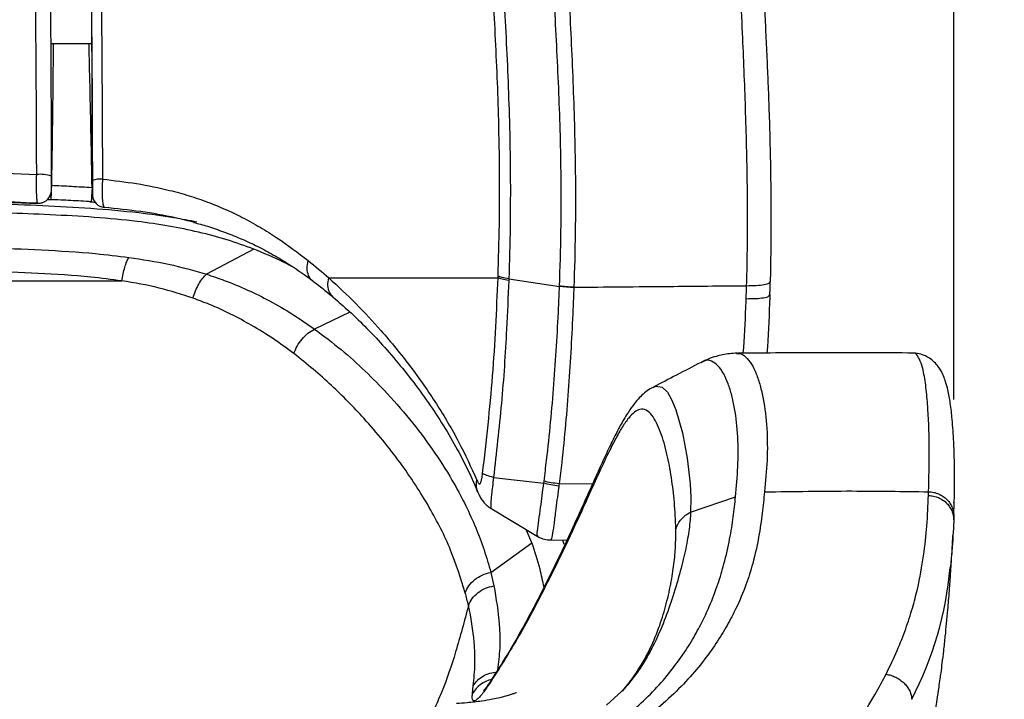
# Model space of a CAD drawing. Units: millimetres. Extents: x 0 to 297, y 0 to 210.
# Drawn here: x 121 to 130, y 118 to 125 of the extents above; entities that cross this region are included whole.
import ezdxf

# ---------------------------------------------------------------- set-up
doc = ezdxf.new("R2010")
doc.units = ezdxf.units.MM
doc.header["$PDSIZE"] = -1
doc.layers.add('DEFAULT', color=179, linetype='Continuous')
doc.styles.add('SLDTEXTSTYLE2', font='TXT', dxfattribs={"width": 0.605})
doc.dimstyles.new('SLDDIMSTYLE0', dxfattribs={"dimtxt": 2.5, "dimasz": 2.5, "dimexe": 0, "dimexo": 0.0625, "dimtad": 1, "dimdec": 0, "dimlfac": 20, "dimrnd": 1e-09, "dimzin": 12, "dimdsep": 46, "dimtxsty": 'SLDTEXTSTYLE2', "dimsah": 1, "dimcen": 0.09, "dimadec": 0, "dimazin": 3, "dimtfac": 1, "dimtofl": 0, "dimtmove": 0, "dimatfit": 3, "dimfxl": 0, "dimfrac": 2, "dimtolj": 1, "dimtzin": 12, "dimarcsym": 0})

# ---------------------------------------------------------------- blocks, each defined once
blk = doc.blocks.new('_D')
at = {"layer": 'DEFAULT'}
for p, q in [((101.8421, 120.8237), (101.8421, 177.9288)), ((129.9721, 120.8237), (129.9721, 177.9288)), ((129.9721, 176.9288), (101.8421, 176.9288))]:
    blk.add_line(p, q, dxfattribs=at)
for points in [[(101.8421, 176.9288), (104.3421, 176.5288), (104.3421, 177.3288)], [(129.9721, 176.9288), (127.4721, 177.3288), (127.4721, 176.5288)]]:
    blk.add_solid(points, dxfattribs=at)
at = {"layer": 'DEFAULT', "insert": (113.0425, 180.1515), "char_height": 2.5, "attachment_point": 1, "rotation": 360, "style": 'SLDTEXTSTYLE2'}
blk.add_mtext('562', dxfattribs=at)
blk = doc.blocks.new('_D_1')
at = {"layer": 'DEFAULT'}
for p, q in [((117.0433, 158.2502), (150.0663, 158.2502)), ((149.0663, 95.3298), (149.0663, 158.2502)), ((123.4343, 95.3298), (150.0663, 95.3298))]:
    blk.add_line(p, q, dxfattribs=at)
for points in [[(149.0663, 158.2502), (148.6663, 155.7502), (149.4663, 155.7502)], [(149.0663, 95.3298), (149.4663, 97.8298), (148.6663, 97.8298)]]:
    blk.add_solid(points, dxfattribs=at)
at = {"layer": 'DEFAULT', "insert": (145.8437, 122.9705), "char_height": 2.5, "attachment_point": 1, "rotation": 90, "style": 'SLDTEXTSTYLE2'}
blk.add_mtext('1260', dxfattribs=at)

msp = doc.modelspace()

# ---------------------------------------------------------------- linework, layer by layer
at = {"color": 7, "linetype": 'Continuous', "lineweight": 25}
for p, q in [((121.2017, 124.279), (121.6017, 124.279)), ((120.615, 123.027), (121.0681, 123.0076)), ((121.6087, 122.8499), (121.609, 122.8172)), ((121.609, 122.8172), (121.609, 122.8169)), ((121.609, 122.8169), (121.6094, 122.8065)), ((121.6092, 122.8133), (121.6095, 122.8049)), ((121.0354, 122.7298), (121.0787, 122.728)), ((123.175, 122.2838), (122.7164, 122.0398)), ((125.6517, 121.9948), (126.1441, 121.922)), ((126.1441, 121.922), (126.1442, 121.9252)), ((126.2829, 121.9134), (126.2828, 121.9102)), ((124.1093, 121.6731), (123.7656, 121.5074)), ((127.8651, 121.2678), (127.8721, 121.2687)), ((127.524, 121.1818), (127.5203, 121.1795)), ((127.0527, 120.9389), (127.0605, 120.943)), ((125.5029, 120.0667), (125.9912, 120.0117)), ((125.9912, 120.0117), (125.9938, 120.0297)), ((126.1401, 120.0047), (126.4659, 120.0077)), ((129.7263, 119.8919), (129.7274, 119.9279)), ((127.4168, 119.7302), (127.8532, 119.8781)), ((125.4723, 119.7713), (125.9273, 119.4972)), ((129.9727, 119.674), (129.9711, 119.6388)), ((125.8763, 119.4323), (125.8216, 119.5609)), ((125.4764, 119.1445), (125.8763, 119.4323)), ((126.0611, 119.4596), (126.2167, 119.4594)), ((126.1727, 119.4595), (126.1859, 119.4197)), ((125.4764, 119.1445), (125.5068, 119.0147)), ((125.4611, 118.0589), (125.4764, 118.0893)), ((125.2983, 117.9678), (125.3069, 118.0434)), ((126.6014, 117.8555), (126.7497, 117.9914))]:
    msp.add_line(p, q, dxfattribs=at)
at = {"color": 7, "linetype": 'Continuous', "lineweight": 25, "flags": 128}
for points in [[(121.2091, 122.854), (121.2066, 122.8289), (121.2057, 122.8247)], [(121.0787, 122.728), (121.0787, 122.7285), (121.0787, 122.729)], [(127.0605, 120.943), (127.0804, 120.9534), (127.1401, 120.9441), (127.1913, 120.8955), (127.2353, 120.8183), (127.2733, 120.7234), (127.3375, 120.499), (127.385, 120.2524), (127.4141, 120.0034), (127.4195, 119.8716), (127.4168, 119.7302), (127.4168, 119.7302), (127.4168, 119.7302)]]:
    msp.add_lwpolyline(points, dxfattribs=at)
at = {"color": 7, "linetype": 'Continuous', "lineweight": 25}
for centre, radius, start, end in [((121.1065, 122.6884), 0.3215, 71.38689, 96.85338), ((121.6864, 122.7497), 0.2142, 84.62542, 111.12346), ((121.0841, 122.8539), 0.125, 267.48989, 346.51437), ((121.0839, 122.8529), 0.125, 267.63288, 345.47272), ((121.7342, 122.8133), 0.125, 183.8803, 264.9125), ((126.4706, 119.5102), 3.4816, 332.68817, 354.75761), ((125.5484, 117.8255), 0.2878, 102.6196, 150.35263)]:
    msp.add_arc(centre, radius, start, end, dxfattribs=at)
for points, knots in [([(127.9609, 121.9287), (127.9609, 121.9287), (127.9636, 122.0259), (127.9694, 122.3001), (127.9707, 122.7519), (127.9627, 123.2291), (127.9505, 123.6511), (127.937, 124.0163), (127.9203, 124.4036), (127.9008, 124.8092), (127.8783, 125.2332), (127.8545, 125.6481), (127.8284, 126.0679), (127.7999, 126.4871), (127.7686, 126.9069), (127.7297, 127.3864), (127.6817, 127.9246), (127.6062, 128.6964), (127.5053, 129.6313), (127.3758, 130.726), (127.2159, 131.9943), (127.0232, 133.4378), (126.819, 134.8871), (126.6883, 135.7912), (126.6348, 136.1627), (126.6348, 136.1627)], [0, 0, 0, 0, 0, 0.01699, 0.047951, 0.078902, 0.099864, 0.12084, 0.141777, 0.166652, 0.191532, 0.217454, 0.243392, 0.272203, 0.301043, 0.329878, 0.373539, 0.417203, 0.499766, 0.582337, 0.664908, 0.788873, 0.912837, 1, 1, 1, 1, 1]), ([(128.1922, 121.9651), (128.1923, 121.971), (128.1976, 122.1563), (128.2003, 122.4741), (128.199, 122.8989), (128.1926, 123.2449), (128.184, 123.5502), (128.1743, 123.8229), (128.1636, 124.0813), (128.1522, 124.3305), (128.1398, 124.5807), (128.1269, 124.8254), (128.1135, 125.0667), (128.0998, 125.3025), (128.0857, 125.5374), (128.0705, 125.7793), (128.0536, 126.0352), (128.0347, 126.3086), (128.0128, 126.6054), (127.9869, 126.9355), (127.9559, 127.3038), (127.9182, 127.7233), (127.8709, 128.2154), (127.8121, 128.7873), (127.7387, 129.4555), (127.6429, 130.2794), (127.5191, 131.2874), (127.3673, 132.454), (127.2045, 133.6468), (127.0375, 134.8277), (126.9258, 135.6068), (126.8674, 136.0103), (126.8648, 136.0284)], [0, 0, 0, 0, 0.001046, 0.032767, 0.056057, 0.075936, 0.093492, 0.109439, 0.123473, 0.138492, 0.152934, 0.167447, 0.181964, 0.19641, 0.210782, 0.22613, 0.242919, 0.261137, 0.281235, 0.304103, 0.330524, 0.3602, 0.395631, 0.439252, 0.488215, 0.546946, 0.627156, 0.719304, 0.81626, 0.904318, 0.99571, 1, 1, 1, 1]), ([(126.1442, 121.9252), (126.1498, 122.1008), (126.1611, 122.452), (126.1617, 122.9396), (126.1532, 123.3887), (126.1388, 123.7983), (126.12, 124.208), (126.0981, 124.619), (126.0755, 125.0266), (126.0526, 125.4276), (126.0294, 125.8162), (126.0036, 126.226), (125.974, 126.6548), (125.9401, 127.1035), (125.9155, 127.3942), (125.9032, 127.5395)], [0, 0, 0, 0, 0.088875, 0.177737, 0.245784, 0.314008, 0.382066, 0.449886, 0.519847, 0.590107, 0.660524, 0.730701, 0.820418, 0.910215, 1, 1, 1, 1]), ([(126.0383, 127.569), (126.0513, 127.4234), (126.0772, 127.1322), (126.1131, 126.6829), (126.1444, 126.2527), (126.1717, 125.8408), (126.1958, 125.4492), (126.219, 125.0449), (126.241, 124.6334), (126.2616, 124.2179), (126.279, 123.8035), (126.292, 123.3893), (126.2999, 122.9359), (126.2986, 122.4442), (126.2896, 122.0903), (126.2829, 121.9134), (126.2829, 121.9134)], [0, 0, 0, 0, 0.089423, 0.178857, 0.268213, 0.338469, 0.408969, 0.479308, 0.549343, 0.617376, 0.685652, 0.754103, 0.822374, 0.91118, 1, 1, 1, 1, 1]), ([(125.4104, 127.2524), (125.4275, 127.0676), (125.4617, 126.6982), (125.5044, 126.179), (125.5405, 125.7006), (125.5705, 125.2668), (125.5979, 124.8291), (125.6226, 124.3908), (125.643, 123.96), (125.6592, 123.4998), (125.6678, 123.014), (125.6662, 122.5033), (125.6578, 122.1643), (125.6517, 121.9948), (125.6517, 121.9948)], [0, 0, 0, 0, 0.1209572, 0.2418591, 0.3258391, 0.4099061, 0.4936828, 0.5703547, 0.6472947, 0.7240997, 0.815996, 0.9080004, 0.9999995, 1, 1, 1, 1]), ([(121.0681, 123.0076), (121.0667, 123.3591), (121.0646, 123.8866), (121.0584, 124.5855), (121.0528, 125.1096), (121.0462, 125.632), (121.0388, 126.1526), (121.0306, 126.669), (121.0244, 127.0091), (121.0214, 127.1791)], [0, 0, 0, 0, 0.2478153, 0.3719959, 0.4961719, 0.6218361, 0.747499, 0.8737479, 1, 1, 1, 1]), ([(121.6092, 122.9495), (121.6084, 123.3103), (121.6072, 123.8517), (121.6024, 124.5696), (121.5977, 125.1022), (121.592, 125.6273), (121.5852, 126.1448), (121.5775, 126.6582), (121.5715, 126.996), (121.5685, 127.165)], [0, 0, 0, 0, 0.2518539, 0.3780497, 0.504239, 0.6278554, 0.7514699, 0.8757331, 1, 1, 1, 1]), ([(121.6607, 127.2078), (121.6637, 127.0383), (121.6696, 126.6994), (121.6775, 126.1827), (121.6847, 125.66), (121.6911, 125.1297), (121.6967, 124.5936), (121.7029, 123.8716), (121.705, 123.3266), (121.7065, 122.963)], [0, 0, 0, 0, 0.123787, 0.247571, 0.371987, 0.496404, 0.622133, 0.747869, 1, 1, 1, 1]), ([(125.548, 122.0221), (125.5527, 122.1893), (125.5622, 122.5236), (125.5634, 123.0274), (125.5557, 123.5037), (125.5405, 123.9515), (125.5212, 124.3673), (125.4969, 124.7914), (125.469, 125.2161), (125.4381, 125.638), (125.4007, 126.107), (125.3564, 126.6188), (125.3213, 126.9846), (125.3038, 127.1675)], [0, 0, 0, 0, 0.0927503, 0.1855046, 0.278148, 0.3539051, 0.4297929, 0.5054186, 0.5886557, 0.6721787, 0.7556173, 0.8777803, 1, 1, 1, 1]), ([(121.1684, 127.1394), (121.1714, 126.9714), (121.1774, 126.6353), (121.1851, 126.1233), (121.1919, 125.6057), (121.1995, 124.914), (121.2065, 124.0436), (121.2082, 123.3436), (121.2091, 122.9931)], [0, 0, 0, 0, 0.125542, 0.251082, 0.377197, 0.503313, 0.751322, 1, 1, 1, 1]), ([(121.228, 124.279), (121.2271, 124.1455), (121.2238, 123.6899), (121.2164, 123.2292), (121.2112, 122.9035)], [0, 0, 0, 0, 0.292953, 1, 1, 1, 1]), ([(121.606, 122.8819), (121.5995, 123.2101), (121.5903, 123.6781), (121.5794, 124.1409), (121.5761, 124.279)], [0, 0, 0, 0, 0.701545, 1, 1, 1, 1]), ([(121.6017, 124.3434), (121.6031, 124.1796), (121.6071, 123.6846), (121.608, 123.1845), (121.6087, 122.8499)], [0, 0, 0, 0, 0.330801, 1, 1, 1, 1]), ([(121.0787, 122.729), (121.0769, 122.7319), (121.0732, 122.7378), (121.0691, 122.7816), (121.0667, 122.8456), (121.0662, 122.9246), (121.0675, 122.9801), (121.0681, 123.0076)], [0, 0, 0, 0, 0.2015835, 0.4037036, 0.6048695, 0.804422, 1, 1, 1, 1]), ([(121.2091, 122.9931), (121.2091, 122.9794), (121.2091, 122.9515), (121.2092, 122.912), (121.2092, 122.88), (121.2092, 122.8582), (121.2092, 122.8554), (121.2091, 122.854)], [0, 0, 0, 0, 0.195301, 0.394447, 0.595398, 0.797734, 1, 1, 1, 1]), ([(121.6092, 122.8133), (121.6092, 122.8147), (121.6092, 122.8174), (121.6092, 122.839), (121.6092, 122.8697), (121.6092, 122.9083), (121.6092, 122.9358), (121.6092, 122.9495)], [0, 0, 0, 0, 0.216841, 0.413761, 0.608433, 0.804263, 1, 1, 1, 1]), ([(121.7065, 122.963), (121.7052, 122.9356), (121.7027, 122.8807), (121.7031, 122.8038), (121.7068, 122.7421), (121.7135, 122.698), (121.7198, 122.692), (121.7231, 122.6888)], [0, 0, 0, 0, 0.196646, 0.3938111, 0.5891989, 0.7854946, 1, 1, 1, 1]), ([(121.7065, 122.963), (121.8178, 122.9499), (122.042, 122.9235), (122.3219, 122.8663), (122.5491, 122.8031), (122.7299, 122.7411), (122.9014, 122.6707), (123.072, 122.5891), (123.2391, 122.4966), (123.4589, 122.3594), (123.6053, 122.2476), (123.7032, 122.1728)], [0, 0, 0, 0, 0.1317061, 0.2652111, 0.3486499, 0.4320988, 0.5176615, 0.6032431, 0.7019011, 0.8005799, 1, 1, 1, 1]), ([(121.2112, 122.9035), (121.2108, 122.8943), (121.2101, 122.8779), (121.2094, 122.8619), (121.2091, 122.8549)], [0, 0, 0, 0, 0.557449, 1, 1, 1, 1]), ([(121.2112, 122.9035), (121.2757, 122.9006), (121.3737, 122.896), (121.5053, 122.8885), (121.5725, 122.8841), (121.606, 122.8819)], [0, 0, 0, 0, 0.489575, 0.744787, 1, 1, 1, 1]), ([(121.606, 122.8819), (121.606, 122.8819), (121.606, 122.8819), (121.6062, 122.881), (121.6068, 122.8781), (121.6076, 122.8726), (121.6082, 122.8653), (121.6086, 122.8576), (121.6087, 122.8524), (121.6087, 122.8499), (121.6087, 122.8499)], [0, 0, 0, 0, 0.000092, 0.000456, 0.082366, 0.275529, 0.513147, 0.763959, 0.999908, 1, 1, 1, 1]), ([(121.1718, 122.7652), (121.1811, 122.765), (121.197, 122.7647), (121.2136, 122.7639), (121.2205, 122.7636)], [0, 0, 0, 0, 0.582654, 1, 1, 1, 1]), ([(121.2084, 122.837), (121.2082, 122.8328), (121.2077, 122.8201), (121.207, 122.8022), (121.2063, 122.7843), (121.2059, 122.7717), (121.2057, 122.7643), (121.2058, 122.7645), (121.2058, 122.7645)], [0, 0, 0, 0, 0.091341, 0.273073, 0.454805, 0.636536, 0.818268, 1, 1, 1, 1]), ([(121.5977, 122.743), (121.5644, 122.7452), (121.4978, 122.7496), (121.3672, 122.7571), (121.2698, 122.7616), (121.2058, 122.7645)], [0, 0, 0, 0, 0.255031, 0.510171, 1, 1, 1, 1]), ([(121.609, 122.8169), (121.609, 122.8162), (121.6091, 122.8151), (121.6092, 122.8138), (121.6092, 122.8133)], [0, 0, 0, 0, 0.585665, 1, 1, 1, 1]), ([(121.6094, 122.8064), (121.6094, 122.8065), (121.6093, 122.807), (121.6094, 122.8058), (121.6095, 122.8048)], [0, 0, 0, 0, 0.198463, 1, 1, 1, 1]), ([(121.0787, 122.729), (120.93, 122.735), (120.7813, 122.7411), (120.6323, 122.7463), (120.6323, 122.7463)], [0, 0, 0, 0, 0.999993, 1, 1, 1, 1]), ([(120.6551, 122.7252), (120.8114, 122.7197), (121.1251, 122.7087), (121.5952, 122.6835), (122.0224, 122.6448), (122.3662, 122.5998), (122.5483, 122.5636), (122.6216, 122.5491)], [0, 0, 0, 0, 0.232577, 0.467044, 0.702922, 0.880513, 1, 1, 1, 1]), ([(120.803, 122.7387), (120.8075, 122.7386), (120.8334, 122.7376), (120.8727, 122.7361), (120.9208, 122.7343), (120.9723, 122.7323), (121.0105, 122.7308), (121.0354, 122.7298)], [0, 0, 0, 0, 0.057199, 0.335084, 0.506701, 0.678258, 1, 1, 1, 1]), ([(121.5828, 122.7438), (121.597, 122.7429), (121.616, 122.7416), (121.6322, 122.74), (121.6363, 122.7396)], [0, 0, 0, 0, 0.749934, 1, 1, 1, 1]), ([(122.6017, 122.5417), (122.5394, 122.5576), (122.3725, 122.6002), (122.0792, 122.6518), (121.8424, 122.6764), (121.7231, 122.6888)], [0, 0, 0, 0, 0.228196, 0.611199, 1, 1, 1, 1]), ([(123.175, 122.2838), (123.0903, 122.3149), (122.921, 122.3771), (122.642, 122.4503), (122.35, 122.5099), (122.0114, 122.559), (121.6267, 122.5947), (121.1987, 122.6181), (120.9107, 122.6289), (120.7662, 122.6343)], [0, 0, 0, 0, 0.1243573, 0.2486118, 0.3729237, 0.4974222, 0.6639198, 0.8313361, 1, 1, 1, 1]), ([(122.5939, 122.543), (122.638, 122.5307), (122.7381, 122.5029), (122.8865, 122.4516), (123.0432, 122.3894), (123.1986, 122.3178), (123.3542, 122.236), (123.5102, 122.142), (123.6453, 122.0523), (123.7244, 121.9937), (123.7533, 121.9723)], [0, 0, 0, 0, 0.091625, 0.208037, 0.330139, 0.459338, 0.597123, 0.745157, 0.906954, 1, 1, 1, 1]), ([(120.5877, 122.2982), (120.7638, 122.2913), (121.1163, 122.2776), (121.5775, 122.2502), (121.8555, 122.2166), (121.9625, 122.2037)], [0, 0, 0, 0, 0.380326, 0.761522, 1, 1, 1, 1]), ([(123.5644, 122.104), (123.5295, 122.1231), (123.4097, 122.1888), (123.2723, 122.2444), (123.175, 122.2838)], [0, 0, 0, 0, 0.2913858, 1, 1, 1, 1]), ([(121.9625, 122.2037), (122.0931, 122.1838), (122.3567, 122.1436), (122.5957, 122.0747), (122.7164, 122.0398)], [0, 0, 0, 0, 0.495324, 1, 1, 1, 1]), ([(123.7519, 121.974), (123.7499, 121.975), (123.7291, 121.9851), (123.706, 122.0268), (123.6882, 122.0942), (123.6982, 122.1466), (123.7032, 122.1728)], [0, 0, 0, 0, 0.03409, 0.35606, 0.67803, 1, 1, 1, 1]), ([(123.7032, 122.1728), (123.7711, 122.1172), (123.8389, 122.0616), (123.9032, 122.0046), (123.9032, 122.0046)], [0, 0, 0, 0, 0.999992, 1, 1, 1, 1]), ([(121.8946, 121.975), (121.7941, 121.9882), (121.5274, 122.0231), (121.0812, 122.0503), (120.7373, 122.0643), (120.565, 122.0713)], [0, 0, 0, 0, 0.2317462, 0.6150874, 1, 1, 1, 1]), ([(122.7164, 122.0398), (122.7746, 122.0204), (122.9139, 121.9739), (123.1189, 121.8879), (123.3413, 121.7774), (123.5583, 121.6513), (123.6964, 121.5554), (123.7656, 121.5074)], [0, 0, 0, 0, 0.141239, 0.338377, 0.536963, 0.767958, 1, 1, 1, 1]), ([(123.9488, 121.8151), (123.9348, 121.8303), (123.9067, 121.8611), (123.8903, 121.9292), (123.8989, 121.9795), (123.9032, 122.0046)], [0, 0, 0, 0, 0.33083, 0.665415, 1, 1, 1, 1]), ([(123.9032, 122.0046), (123.9998, 122.0047), (124.1964, 122.0047), (124.4581, 122.0049), (124.7307, 122.0051), (125.0078, 122.0054), (125.2899, 122.0057), (125.4602, 122.006), (125.5474, 122.0061)], [0, 0, 0, 0, 0.131734, 0.26812, 0.410233, 0.597237, 0.793874, 1, 1, 1, 1]), ([(123.9032, 122.0046), (123.9934, 121.9214), (124.1738, 121.7549), (124.4389, 121.4669), (124.7029, 121.1432), (124.9534, 120.7827), (125.1717, 120.4147), (125.2854, 120.1645), (125.3424, 120.0392)], [0, 0, 0, 0, 0.137347, 0.27504, 0.456053, 0.637564, 0.818531, 1, 1, 1, 1]), ([(125.3976, 120.105), (125.4338, 120.4205), (125.5061, 121.0523), (125.5336, 121.6879), (125.5474, 122.0061)], [0, 0, 0, 0, 0.499406, 1, 1, 1, 1]), ([(125.5474, 122.0061), (125.5474, 122.0061), (125.5476, 122.0114), (125.5478, 122.0167), (125.548, 122.0221)], [0, 0, 0, 0, 0.000185, 1, 1, 1, 1]), ([(125.6517, 121.9948), (125.6517, 121.9948), (125.6516, 121.9895), (125.6514, 121.9841), (125.6512, 121.9788)], [0, 0, 0, 0, 0.000184, 1, 1, 1, 1]), ([(120.5529, 121.9751), (120.7279, 121.9751), (121.0785, 121.9751), (121.5278, 121.975), (121.7971, 121.975), (121.8948, 121.975)], [0, 0, 0, 0, 0.388471, 0.778231, 1, 1, 1, 1]), ([(122.5863, 121.8077), (122.4779, 121.8425), (122.259, 121.9128), (122.0179, 121.9566), (121.8946, 121.975), (121.8946, 121.975)], [0, 0, 0, 0, 0.494748, 0.999996, 1, 1, 1, 1]), ([(123.7512, 121.9727), (123.7538, 121.9708), (123.8165, 121.924), (123.8822, 121.8721), (123.9413, 121.8202), (123.9481, 121.8142)], [0, 0, 0, 0, 0.036999, 0.889482, 1, 1, 1, 1]), ([(125.6512, 121.9788), (125.6446, 121.8218), (125.6281, 121.4237), (125.5857, 120.7854), (125.5305, 120.3061), (125.5029, 120.0667)], [0, 0, 0, 0, 0.245808, 0.623207, 1, 1, 1, 1]), ([(125.9938, 120.0297), (126.0023, 120.0983), (126.0412, 120.412), (126.094, 120.9728), (126.128, 121.5355), (126.1412, 121.8523), (126.1441, 121.922)], [0, 0, 0, 0, 0.109266, 0.499292, 0.889892, 1, 1, 1, 1]), ([(126.2828, 121.9102), (126.2801, 121.8401), (126.2677, 121.5212), (126.2369, 120.9548), (126.1868, 120.39), (126.1489, 120.0739), (126.1401, 120.0047), (126.1401, 120.0047)], [0, 0, 0, 0, 0.110044, 0.50043, 0.890635, 0.999999, 1, 1, 1, 1]), ([(126.2829, 121.9134), (126.5908, 121.9162), (127.1507, 121.9213), (127.7093, 121.9264), (127.9609, 121.9287)], [0, 0, 0, 0, 0.549747, 1, 1, 1, 1]), ([(127.9568, 121.8025), (127.9583, 121.8446), (127.9597, 121.8867), (127.9609, 121.9287), (127.9609, 121.9287)], [0, 0, 0, 0, 0.999983, 1, 1, 1, 1]), ([(127.9609, 121.9287), (127.993, 121.929), (128.0572, 121.9294), (128.1343, 121.9383), (128.183, 121.9508), (128.1862, 121.9609), (128.1876, 121.9653)], [0, 0, 0, 0, 0.263902, 0.527804, 0.791706, 1, 1, 1, 1]), ([(128.1867, 121.8389), (128.1878, 121.8676), (128.1893, 121.9098), (128.1901, 121.9521), (128.1904, 121.9656)], [0, 0, 0, 0, 0.680863, 1, 1, 1, 1]), ([(123.5652, 121.269), (123.5003, 121.3169), (123.3701, 121.413), (123.1657, 121.5397), (122.9575, 121.652), (122.7682, 121.7397), (122.6394, 121.7879), (122.5863, 121.8077)], [0, 0, 0, 0, 0.23347, 0.467935, 0.664014, 0.861277, 1, 1, 1, 1]), ([(123.9484, 121.8147), (123.9998, 121.7706), (124.1142, 121.6724), (124.2801, 121.5101), (124.4531, 121.3252), (124.6261, 121.1214), (124.7924, 120.9062), (124.9478, 120.6821), (125.0882, 120.4554), (125.2134, 120.2241), (125.2994, 120.0467), (125.3399, 119.947), (125.3487, 119.9254)], [0, 0, 0, 0, 0.078254, 0.174271, 0.276141, 0.385172, 0.503021, 0.617494, 0.734326, 0.851031, 0.967638, 1, 1, 1, 1]), ([(127.9288, 121.2725), (127.9382, 121.421), (127.9493, 121.5975), (127.9558, 121.7745), (127.9568, 121.8025)], [0, 0, 0, 0, 0.841228, 1, 1, 1, 1]), ([(127.9568, 121.8025), (127.9889, 121.8026), (128.0529, 121.8027), (128.1299, 121.8113), (128.1791, 121.8239), (128.1825, 121.8343), (128.184, 121.839)], [0, 0, 0, 0, 0.261509, 0.523018, 0.784527, 1, 1, 1, 1]), ([(128.1863, 121.8419), (128.1863, 121.8419), (128.1853, 121.8137), (128.1787, 121.6241), (128.1678, 121.435), (128.1586, 121.274)], [0, 0, 0, 0, 0.0000031, 0.1491171, 1, 1, 1, 1]), ([(123.7657, 121.5075), (123.8533, 121.4415), (124.0286, 121.3094), (124.2607, 121.0993), (124.4942, 120.8626), (124.7228, 120.5977), (124.9396, 120.3042), (125.1509, 119.9656), (125.3409, 119.5801), (125.4387, 119.2905), (125.4764, 119.1445), (125.4764, 119.1445)], [0, 0, 0, 0, 0.095623, 0.191354, 0.287035, 0.410351, 0.533766, 0.657095, 0.828556, 1, 1, 1, 1, 1]), ([(125.2294, 118.9471), (125.1857, 119.0858), (125.098, 119.364), (124.8837, 119.7862), (124.6536, 120.1406), (124.431, 120.4279), (124.2147, 120.679), (123.9884, 120.9089), (123.7566, 121.1174), (123.629, 121.2185), (123.5653, 121.2691)], [0, 0, 0, 0, 0.1712845, 0.3435971, 0.5284793, 0.621542, 0.7146023, 0.856841, 0.9284244, 1, 1, 1, 1]), ([(127.8662, 121.2728), (127.8428, 121.2719), (127.8004, 121.2702), (127.7301, 121.2584), (127.6587, 121.2411), (127.5854, 121.2168), (127.5437, 121.1966), (127.5227, 121.1864)], [0, 0, 0, 0, 0.2172329, 0.3939767, 0.5510561, 0.7740971, 1, 1, 1, 1]), ([(129.5784, 121.2743), (129.2912, 121.2763), (128.7224, 121.2802), (128.1536, 121.2748), (127.8721, 121.2721)], [0, 0, 0, 0, 0.505023, 1, 1, 1, 1]), ([(127.8721, 121.2687), (127.8771, 121.2696), (127.9067, 121.2748), (127.9525, 121.2394), (128.0086, 121.1723), (128.0552, 121.0755), (128.0934, 120.9605), (128.1332, 120.7873), (128.162, 120.5444), (128.1644, 120.2313), (128.1441, 120.0283), (128.1338, 119.9263)], [0, 0, 0, 0, 0.018151, 0.105962, 0.194001, 0.282274, 0.370812, 0.459636, 0.638225, 0.81827, 1, 1, 1, 1]), ([(129.7274, 119.9279), (129.7309, 120.0605), (129.7377, 120.3256), (129.7271, 120.6683), (129.7064, 120.9226), (129.6839, 121.0734), (129.6556, 121.1826), (129.6235, 121.2476), (129.5958, 121.278), (129.5766, 121.2727), (129.5735, 121.2719)], [0, 0, 0, 0, 0.2443193, 0.4886792, 0.6114737, 0.7342357, 0.8173339, 0.9004742, 0.983432, 1, 1, 1, 1]), ([(129.9717, 119.6976), (129.9722, 119.711), (129.9735, 119.7437), (129.9792, 119.8812), (129.9814, 120.1062), (129.974, 120.3888), (129.9592, 120.6137), (129.9409, 120.7835), (129.9199, 120.9028), (129.8964, 120.9898), (129.8744, 121.0506), (129.8476, 121.1057), (129.8148, 121.1543), (129.7757, 121.1964), (129.7276, 121.2328), (129.6687, 121.2603), (129.6146, 121.2747), (129.5822, 121.2731), (129.5735, 121.2727)], [0, 0, 0, 0, 0.024249, 0.059424, 0.250087, 0.424701, 0.557319, 0.655624, 0.741437, 0.795451, 0.83497, 0.871304, 0.899349, 0.92396, 0.946517, 0.968055, 0.991407, 1, 1, 1, 1]), ([(127.5179, 121.184), (127.4384, 121.1425), (127.2861, 121.0631), (127.1324, 120.9839), (127.059, 120.946)], [0, 0, 0, 0, 0.522042, 1, 1, 1, 1]), ([(127.8532, 119.8781), (127.8618, 119.9759), (127.8791, 120.1722), (127.8793, 120.464), (127.8543, 120.6957), (127.8178, 120.8647), (127.7819, 120.9801), (127.737, 121.0789), (127.6833, 121.1568), (127.6199, 121.1995), (127.5664, 121.2113), (127.5318, 121.1873), (127.524, 121.1818)], [0, 0, 0, 0, 0.159403, 0.32028, 0.482499, 0.564076, 0.645934, 0.728051, 0.810413, 0.892982, 0.975741, 1, 1, 1, 1]), ([(127.0519, 120.9405), (127.0421, 120.9359), (127.01, 120.9205), (126.9673, 120.8861), (126.9166, 120.839), (126.8652, 120.778), (126.8067, 120.6952), (126.7422, 120.5866), (126.673, 120.455), (126.602, 120.3077), (126.5248, 120.139), (126.4387, 119.9475), (126.3397, 119.7268), (126.2274, 119.4801), (126.0959, 119.2023), (125.9511, 118.9118), (125.7981, 118.6254), (125.6438, 118.3546), (125.5316, 118.178), (125.4755, 118.0898)], [0, 0, 0, 0, 0.010802, 0.03557, 0.062369, 0.095657, 0.139117, 0.194403, 0.251312, 0.307729, 0.365035, 0.433636, 0.503721, 0.580118, 0.665419, 0.759394, 0.842628, 0.92148, 1, 1, 1, 1]), ([(127.2734, 119.5661), (127.2699, 119.6535), (127.263, 119.8283), (127.2326, 120.0653), (127.19, 120.2979), (127.1391, 120.4745), (127.0871, 120.5995), (127.041, 120.6769), (126.987, 120.7258), (126.9301, 120.7346), (126.8724, 120.705), (126.816, 120.6481), (126.7546, 120.5597), (126.6805, 120.4298), (126.5931, 120.2541), (126.4908, 120.0326), (126.3629, 119.7493), (126.2043, 119.4045), (125.9967, 118.9803), (125.7579, 118.5287), (125.5601, 118.2156), (125.4611, 118.0589)], [0, 0, 0, 0, 0.0799445, 0.15998, 0.239869, 0.3197427, 0.3603861, 0.4011215, 0.4417271, 0.4821929, 0.5114375, 0.54068, 0.571029, 0.6013898, 0.6430344, 0.684764, 0.7264772, 0.7904353, 0.8544024, 0.9271065, 1, 1, 1, 1]), ([(125.3424, 120.0392), (125.3478, 120.0276), (125.3559, 120.0106), (125.3668, 120.0016), (125.373, 120.004), (125.3773, 120.0117), (125.383, 120.0275), (125.3908, 120.0585), (125.3951, 120.0876), (125.3976, 120.105)], [0, 0, 0, 0, 0.300695, 0.4426144, 0.4978171, 0.5526673, 0.6242399, 0.774991, 1, 1, 1, 1]), ([(125.3527, 119.9232), (125.3462, 119.9392), (125.3316, 119.9756), (125.3385, 120.0163), (125.3424, 120.0392)], [0, 0, 0, 0, 0.43965, 1, 1, 1, 1]), ([(125.5029, 120.0667), (125.4997, 120.0363), (125.4938, 119.9789), (125.4847, 119.9085), (125.4783, 119.8502), (125.4754, 119.8021), (125.4774, 119.7701), (125.4754, 119.7738), (125.4746, 119.7752)], [0, 0, 0, 0, 0.204865, 0.386266, 0.514565, 0.684537, 0.880985, 1, 1, 1, 1]), ([(125.9305, 119.5026), (125.9296, 119.5009), (125.9264, 119.4951), (125.9274, 119.5425), (125.9417, 119.6414), (125.9598, 119.7655), (125.9753, 119.8894), (125.9859, 119.9709), (125.9912, 120.0117)], [0, 0, 0, 0, 0.080719, 0.294184, 0.507628, 0.693608, 0.846644, 1, 1, 1, 1]), ([(126.1374, 119.9808), (126.1367, 119.9752), (126.1308, 119.9302), (126.1193, 119.8461), (126.1032, 119.7215), (126.088, 119.5942), (126.0724, 119.4981), (126.0632, 119.4568), (126.0616, 119.4635), (126.0613, 119.4651)], [0, 0, 0, 0, 0.02036, 0.165093, 0.312965, 0.50981, 0.727854, 0.936802, 1, 1, 1, 1]), ([(126.1401, 120.0047), (126.1401, 120.0047), (126.1394, 119.9967), (126.1384, 119.9887), (126.1374, 119.9808)], [0, 0, 0, 0, 0.000122, 1, 1, 1, 1]), ([(125.3508, 119.9225), (125.3525, 119.9184), (125.3591, 119.9026), (125.3761, 119.8695), (125.4019, 119.8329), (125.4327, 119.7992), (125.4588, 119.7813), (125.4723, 119.7721)], [0, 0, 0, 0, 0.092771, 0.349426, 0.56, 0.773999, 1, 1, 1, 1]), ([(128.1338, 119.9263), (128.1274, 119.8592), (128.1143, 119.7245), (128.0807, 119.4904), (128.0302, 119.2572), (127.9579, 119.0256), (127.8739, 118.8239), (127.7741, 118.6323), (127.6672, 118.4565), (127.5349, 118.2724), (127.3739, 118.0836), (127.1823, 117.8952), (126.9627, 117.7126), (126.7194, 117.5428), (126.4549, 117.3935), (126.1999, 117.2853), (125.9634, 117.2121), (125.8213, 117.184), (125.7503, 117.17)], [0, 0, 0, 0, 0.102091, 0.204734, 0.307806, 0.385319, 0.46294, 0.514732, 0.566531, 0.618321, 0.670083, 0.721806, 0.773479, 0.825089, 0.876615, 0.928039, 0.964049, 1, 1, 1, 1]), ([(128.1338, 119.9263), (128.4172, 119.9308), (128.9484, 119.9393), (129.4795, 119.9315), (129.7274, 119.9279)], [0, 0, 0, 0, 0.533369, 1, 1, 1, 1]), ([(129.3149, 118.1567), (129.3523, 118.234), (129.4271, 118.3887), (129.5089, 118.6002), (129.573, 118.7986), (129.6351, 119.0405), (129.6829, 119.3107), (129.7146, 119.6149), (129.7222, 119.7955), (129.7263, 119.8919)], [0, 0, 0, 0, 0.097735, 0.19551, 0.295424, 0.395362, 0.586964, 0.779329, 1, 1, 1, 1]), ([(125.7113, 117.305), (125.7859, 117.317), (125.935, 117.3411), (126.1463, 117.3996), (126.3429, 117.4758), (126.5233, 117.5675), (126.6912, 117.6742), (126.8625, 117.8059), (127.0311, 117.963), (127.1911, 118.141), (127.3267, 118.3196), (127.4381, 118.4936), (127.5279, 118.6593), (127.6125, 118.8413), (127.6853, 119.0329), (127.75, 119.2513), (127.7982, 119.4708), (127.8347, 119.6879), (127.847, 119.8146), (127.8532, 119.8781)], [0, 0, 0, 0, 0.041641, 0.083202, 0.121456, 0.159662, 0.197827, 0.235957, 0.286738, 0.337482, 0.3882, 0.438907, 0.489622, 0.540359, 0.616512, 0.692788, 0.79475, 0.897112, 1, 1, 1, 1]), ([(127.4168, 119.7302), (127.4168, 119.7302), (127.4149, 119.6798), (127.4053, 119.5703), (127.3723, 119.3796), (127.3199, 119.1616), (127.2509, 118.9267), (127.1663, 118.6799), (127.0741, 118.4686), (126.9775, 118.2924), (126.8843, 118.1453), (126.8007, 118.0479), (126.7538, 117.9933)], [0, 0, 0, 0, 0.000001, 0.139117, 0.27873, 0.418181, 0.557076, 0.67645, 0.795699, 0.858042, 0.920371, 1, 1, 1, 1]), ([(129.9711, 119.6388), (129.9711, 119.6388), (129.9667, 119.5477), (129.9612, 119.4076), (129.9435, 119.245), (129.9377, 119.192)], [0, 0, 0, 0, 0.000002, 0.6739, 1, 1, 1, 1]), ([(125.9272, 119.4983), (125.9282, 119.4976), (125.9446, 119.4846), (125.9838, 119.4707), (126.0288, 119.4588), (126.0551, 119.4608), (126.0614, 119.4612)], [0, 0, 0, 0, 0.026732, 0.443343, 0.86503, 1, 1, 1, 1]), ([(126.7497, 117.9914), (126.7511, 117.993), (126.7987, 118.0449), (126.8732, 118.1404), (126.9589, 118.2774), (127.044, 118.4408), (127.1217, 118.633), (127.1867, 118.8535), (127.2326, 119.0611), (127.2603, 119.2523), (127.273, 119.4216), (127.2733, 119.5179), (127.2734, 119.5661)], [0, 0, 0, 0, 0.002484, 0.081297, 0.144443, 0.207605, 0.326725, 0.445982, 0.584114, 0.722675, 0.861503, 1, 1, 1, 1]), ([(129.7613, 117.6376), (129.7684, 117.6735), (129.7863, 117.7636), (129.8081, 117.8944), (129.8271, 118.0167), (129.8398, 118.1055), (129.8503, 118.1825), (129.8619, 118.273), (129.8759, 118.391), (129.8899, 118.52), (129.9031, 118.6529), (129.9136, 118.77), (129.9225, 118.8761), (129.9286, 118.9545), (129.9337, 119.0222), (129.9381, 119.0829), (129.9434, 119.1598), (129.95, 119.2616), (129.9572, 119.3787), (129.9617, 119.462), (129.9639, 119.5021)], [0, 0, 0, 0, 0.046001, 0.11536, 0.169216, 0.206033, 0.233425, 0.278785, 0.338362, 0.41049, 0.47586, 0.545035, 0.596327, 0.654414, 0.687534, 0.72361, 0.771536, 0.837291, 0.921885, 1, 1, 1, 1]), ([(125.994, 119.0015), (125.982, 119.0597), (125.952, 119.2041), (125.9046, 119.3469), (125.8763, 119.4323)], [0, 0, 0, 0, 0.40251, 1, 1, 1, 1]), ([(125.26, 118.8236), (125.26, 118.8236), (125.2508, 118.8648), (125.2401, 118.906), (125.2294, 118.9471)], [0, 0, 0, 0, 0.000006, 1, 1, 1, 1]), ([(125.5068, 119.0147), (125.5282, 118.8889), (125.5625, 118.6876), (125.5685, 118.4144), (125.5514, 118.2682), (125.5432, 118.1982)], [0, 0, 0, 0, 0.465079, 0.744058, 1, 1, 1, 1]), ([(125.26, 118.8236), (125.2201, 118.6727), (125.1445, 118.3871), (125.0307, 118.0491), (124.9494, 117.8663), (124.9246, 117.8104)], [0, 0, 0, 0, 0.437714, 0.828049, 1, 1, 1, 1]), ([(125.3069, 118.0434), (125.3138, 118.1134), (125.3277, 118.2537), (125.3163, 118.5144), (125.2867, 118.7047), (125.26, 118.8236), (125.26, 118.8236)], [0, 0, 0, 0, 0.2715206, 0.5439704, 0.9999994, 1, 1, 1, 1]), ([(125.4761, 118.0902), (125.4682, 118.0781), (125.4512, 118.0524), (125.4292, 118.0224), (125.4139, 118.0029), (125.406, 117.9945), (125.4073, 117.9957), (125.4075, 117.9959)], [0, 0, 0, 0, 0.234126, 0.50009, 0.741923, 0.947667, 1, 1, 1, 1]), ([(125.9198, 114.9811), (126.114, 115.0803), (126.5027, 115.2789), (127.0479, 115.635), (127.5018, 115.9769), (127.8687, 116.2948), (128.1577, 116.5765), (128.4251, 116.8666), (128.6665, 117.1596), (128.8806, 117.4485), (129.0675, 117.7265), (129.213, 117.9632), (129.2853, 118.1006), (129.3149, 118.1567)], [0, 0, 0, 0, 0.126537, 0.253333, 0.379889, 0.461088, 0.542548, 0.62391, 0.704973, 0.784885, 0.865002, 0.944861, 1, 1, 1, 1]), ([(125.7271, 117.9771), (125.726, 117.9769), (125.7237, 117.9764), (125.7067, 117.97), (125.685, 117.9622), (125.6566, 117.9531), (125.6343, 117.9464), (125.6087, 117.9392), (125.5628, 117.9274), (125.4881, 117.9112), (125.3814, 117.8935), (125.2648, 117.8791), (125.1789, 117.8733), (125.1447, 117.871)], [0, 0, 0, 0, 0.138431, 0.280551, 0.423943, 0.47621, 0.52766, 0.578403, 0.637813, 0.714582, 0.809748, 0.924379, 1, 1, 1, 1]), ([(125.4611, 118.0589), (125.4371, 118.0244), (125.3995, 117.9706), (125.3586, 117.9247), (125.3239, 117.8941), (125.3034, 117.8946), (125.2962, 117.9242), (125.2976, 117.9532), (125.2983, 117.9678)], [0, 0, 0, 0, 0.216726, 0.338531, 0.463642, 0.707372, 0.85212, 1, 1, 1, 1]), ([(126.7538, 117.9933), (126.7531, 117.993), (126.7517, 117.9924), (126.7503, 117.9918), (126.7496, 117.9915)], [0, 0, 0, 0, 0.4999406, 1, 1, 1, 1])]:
    msp.add_open_spline(points, degree=3, knots=knots, dxfattribs=at)
for points in [[(121.606, 122.8819), (121.6054, 122.8728), (121.6042, 122.8545), (121.6024, 122.8276), (121.6008, 122.8027), (121.5995, 122.7808), (121.5984, 122.7631), (121.5978, 122.7505), (121.5975, 122.743), (121.5976, 122.743), (121.5977, 122.743)], [(121.895, 121.975), (121.8989, 121.9982), (121.9067, 122.0447), (121.9231, 122.1082), (121.9419, 122.164), (121.9557, 122.1905), (121.9625, 122.2037)], [(122.5863, 121.8077), (122.5936, 121.8315), (122.6084, 121.879), (122.6401, 121.944), (122.6766, 122.0006), (122.7031, 122.0268), (122.7164, 122.0398)], [(125.6512, 121.9788), (125.628, 121.9827), (125.5815, 121.9906), (125.5588, 122.0009), (125.5474, 122.0061)], [(125.6517, 121.9948), (125.6285, 121.9988), (125.5821, 122.0066), (125.5593, 122.0169), (125.548, 122.0221)], [(126.2828, 121.9102), (126.2582, 121.9113), (126.2091, 121.9136), (126.1658, 121.9192), (126.1441, 121.922)], [(126.2829, 121.9134), (126.2584, 121.9145), (126.2092, 121.9168), (126.1659, 121.9224), (126.1442, 121.9252)], [(123.5652, 121.269), (123.5749, 121.2938), (123.5942, 121.3435), (123.6423, 121.4114), (123.7002, 121.4696), (123.7438, 121.4948), (123.7656, 121.5074)], [(125.5029, 120.0667), (125.4789, 120.073), (125.4308, 120.0857), (125.4087, 120.0986), (125.3976, 120.105)], [(126.1374, 119.9808), (126.1115, 119.985), (126.0597, 119.9935), (126.014, 120.0056), (125.9912, 120.0117)], [(126.1401, 120.0047), (126.1142, 120.008), (126.0625, 120.0147), (126.0167, 120.0247), (125.9938, 120.0297)], [(129.7263, 119.8919), (129.743, 119.8906), (129.7765, 119.888), (129.8244, 119.872), (129.8683, 119.848), (129.9061, 119.8159), (129.9366, 119.7773), (129.9582, 119.7337), (129.971, 119.6869), (129.9711, 119.6549), (129.9711, 119.6388)], [(129.7274, 119.9279), (129.7442, 119.9266), (129.7778, 119.9241), (129.8259, 119.9081), (129.8698, 119.884), (129.9078, 119.8518), (129.9384, 119.813), (129.96, 119.7693), (129.9728, 119.7222), (129.9727, 119.69), (129.9727, 119.674)], [(127.2734, 119.5661), (127.2802, 119.5831), (127.2937, 119.6172), (127.3268, 119.6623), (127.3674, 119.7015), (127.4003, 119.7206), (127.4168, 119.7302)], [(125.2294, 118.9471), (125.2399, 118.9707), (125.2607, 119.0178), (125.3194, 119.0769), (125.3922, 119.1229), (125.4484, 119.1373), (125.4764, 119.1445)], [(125.26, 118.8236), (125.2707, 118.8467), (125.292, 118.8929), (125.3506, 118.9503), (125.4232, 118.9945), (125.4789, 119.0079), (125.5068, 119.0147)], [(125.3069, 118.0434), (125.3191, 118.0617), (125.3434, 118.0983), (125.3999, 118.1398), (125.4665, 118.1692), (125.5164, 118.1754), (125.5414, 118.1785)], [(129.3149, 118.1567), (129.3308, 118.1535), (129.3627, 118.1471), (129.4093, 118.1277), (129.4524, 118.1019), (129.4904, 118.0701), (129.5219, 118.0338), (129.5454, 117.9943), (129.5607, 117.9532), (129.563, 117.9262), (129.5641, 117.9127)]]:
    msp.add_open_spline(points, degree=3, dxfattribs=at)
at = {"layer": 'DEFAULT'}
msp.add_point((129.9721, 119.8237), dxfattribs=at)

# ---------------------------------------------------------------- dimensions: what is measured, and where the dimension line sits
for base, p1, p2, angle, picture, middle in [((101.8421, 176.9288), (129.9721, 119.8237), (101.8421, 119.8237), 360, '_D', (115.9071, 176.9288)), ((149.0663, 158.2502), (122.4343, 95.3298), (116.0433, 158.2502), 90, '_D_1', (149.0663, 126.79))]:
    dim = msp.add_linear_dim(base=base, p1=p1, p2=p2, angle=angle, dimstyle='SLDDIMSTYLE0', dxfattribs=at)
    dim.commit()
    dim.dimension.update_dxf_attribs({"geometry": picture, "text_midpoint": middle, "dimtype": 160})

doc.saveas('drawing.dxf')
